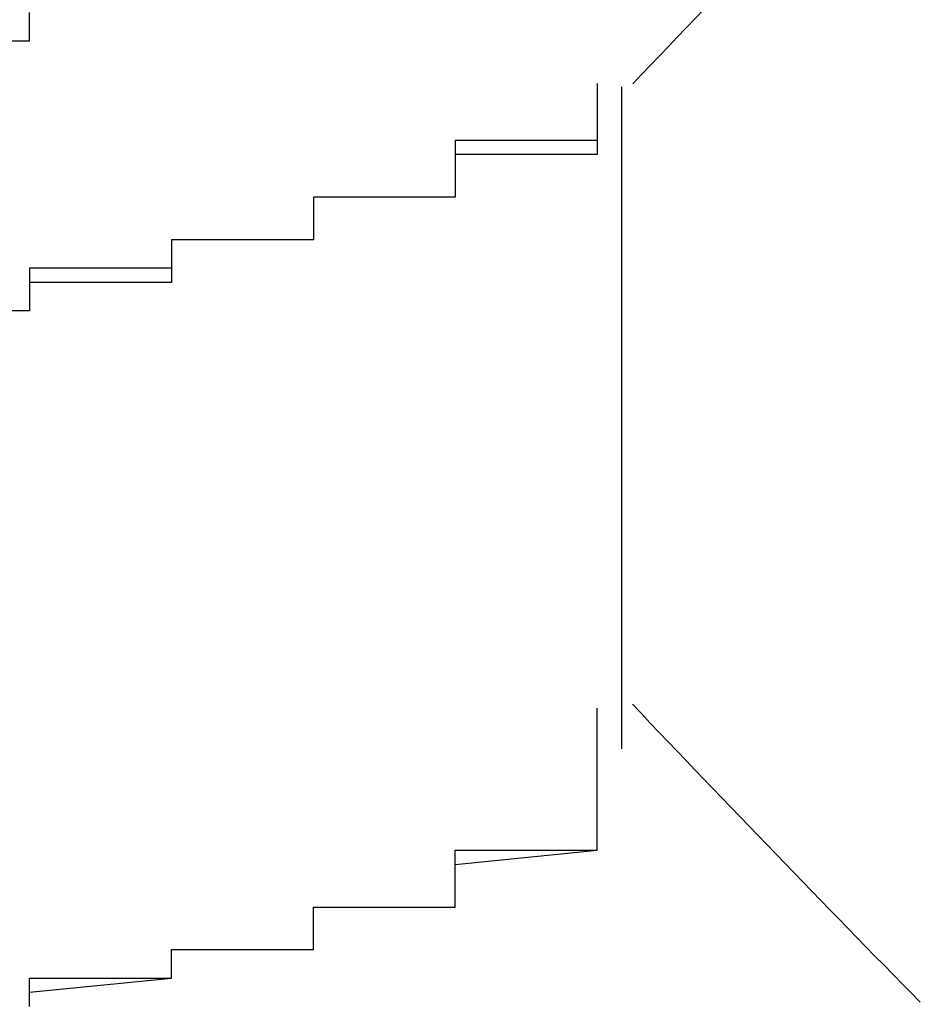
# Model space of a CAD drawing. Extents: x -1086 to 2165, y -1311 to 959.
# Drawn here: x -938 to -937, y 814 to 815 of the extents above; entities that cross this region are included whole.
import ezdxf

# ---------------------------------------------------------------- set-up
doc = ezdxf.new("R2010")
doc.units = 0

msp = doc.modelspace()

# ---------------------------------------------------------------- linework, layer by layer
for p, q in [((-938.0351, 815.137), (-938.0351, 815.157)), ((-938.0351, 815.117), (-938.0351, 815.137)), ((-938.0351, 815.137), (-938.0351, 815.137)), ((-938.0351, 815.137), (-938.0351, 815.137)), ((-938.0351, 815.137), (-938.0351, 815.137)), ((-938.0351, 815.137), (-938.0351, 815.137)), ((-938.2351, 815.117), (-938.0351, 815.117)), ((-938.0351, 815.117), (-938.0351, 815.117)), ((-937.2351, 815.057), (-937.2351, 815.057)), ((-937.2351, 815.057), (-937.2351, 815.057)), ((-937.2351, 815.057), (-937.2351, 815.057)), ((-937.2351, 815.057), (-937.2351, 815.057)), ((-937.2351, 815.057), (-937.2351, 815.057)), ((-937.2351, 815.057), (-937.2351, 815.057)), ((-937.2351, 815.057), (-937.2351, 815.057)), ((-937.2351, 815.057), (-937.2351, 815.057)), ((-937.2351, 815.057), (-937.2351, 815.057)), ((-937.2351, 815.057), (-937.2351, 815.057)), ((-937.2351, 815.057), (-937.2351, 815.057)), ((-937.2351, 815.057), (-937.2351, 815.057)), ((-937.2351, 815.057), (-937.2351, 815.037)), ((-937.2351, 815.057), (-937.2351, 815.057)), ((-937.2351, 815.057), (-937.2351, 815.057)), ((-937.2351, 815.057), (-937.2351, 815.057)), ((-937.2351, 815.057), (-937.2351, 815.037)), ((-937.2006, 814.1199), (-937.2006, 815.0523)), ((-937.2351, 815.037), (-937.2351, 815.037)), ((-937.2351, 815.037), (-937.2351, 815.037)), ((-937.2351, 815.037), (-937.2351, 815.037)), ((-937.2351, 815.037), (-937.2351, 815.037)), ((-937.2351, 815.037), (-937.2351, 815.037)), ((-937.2351, 815.037), (-937.2351, 815.037)), ((-937.2351, 815.037), (-937.2351, 815.037)), ((-937.2351, 815.037), (-937.2351, 815.037)), ((-937.2351, 815.037), (-937.2351, 815.037)), ((-937.2351, 815.037), (-937.2351, 815.037)), ((-937.2351, 815.037), (-937.2351, 815.037)), ((-937.2351, 815.037), (-937.2351, 815.037)), ((-937.2351, 815.037), (-937.2351, 815.037)), ((-937.2351, 815.037), (-937.2351, 815.037)), ((-937.2351, 815.037), (-937.2351, 815.037)), ((-937.2351, 815.037), (-937.2351, 815.037)), ((-937.2351, 815.037), (-937.2351, 815.037)), ((-937.2351, 815.037), (-937.2351, 815.037)), ((-937.2351, 815.037), (-937.2351, 815.037)), ((-937.2351, 815.037), (-937.2351, 815.037)), ((-937.2351, 815.037), (-937.2351, 815.017)), ((-937.2351, 815.037), (-937.2351, 815.037)), ((-937.2351, 815.037), (-937.2351, 815.037)), ((-937.2351, 815.037), (-937.2351, 815.037)), ((-937.2351, 815.037), (-937.2351, 815.037)), ((-937.2351, 815.037), (-937.2351, 815.037)), ((-937.2351, 815.037), (-937.2351, 815.037)), ((-937.2351, 815.037), (-937.2351, 815.037)), ((-937.2351, 815.037), (-937.2351, 815.017)), ((-937.2351, 815.017), (-937.2351, 815.017)), ((-937.2351, 815.017), (-937.2351, 815.017)), ((-937.2351, 815.017), (-937.2351, 815.017)), ((-937.2351, 815.017), (-937.2351, 815.017)), ((-937.2351, 815.017), (-937.2351, 815.017)), ((-937.2351, 815.017), (-937.2351, 815.017)), ((-937.2351, 815.017), (-937.2351, 815.017)), ((-937.2351, 815.017), (-937.2351, 815.017)), ((-937.2351, 815.017), (-937.2351, 815.017)), ((-937.2351, 815.017), (-937.2351, 815.017)), ((-937.2351, 815.017), (-937.2351, 815.017)), ((-937.2351, 815.017), (-937.2351, 815.017)), ((-937.2351, 815.017), (-937.2351, 815.017)), ((-937.2351, 815.017), (-937.2351, 815.017)), ((-937.2351, 815.017), (-937.2351, 815.017)), ((-937.2351, 815.017), (-937.2351, 815.017)), ((-937.2351, 815.017), (-937.2351, 815.017)), ((-937.2351, 815.017), (-937.2351, 815.017)), ((-937.2351, 815.017), (-937.2351, 815.017)), ((-937.2351, 815.017), (-937.2351, 815.017)), ((-937.2351, 815.017), (-937.2351, 814.997)), ((-937.2351, 815.017), (-937.2351, 815.017)), ((-937.2351, 815.017), (-937.2351, 815.017)), ((-937.2351, 815.017), (-937.2351, 815.017)), ((-937.2351, 815.017), (-937.2351, 815.017)), ((-937.2351, 815.017), (-937.2351, 815.017)), ((-937.2351, 815.017), (-937.2351, 815.017)), ((-937.2351, 815.017), (-937.2351, 815.017)), ((-937.2351, 815.017), (-937.2351, 814.997)), ((-937.2351, 814.997), (-937.2351, 814.997)), ((-937.2351, 814.997), (-937.2351, 814.997)), ((-937.2351, 814.997), (-937.2351, 814.997)), ((-937.2351, 814.997), (-937.2351, 814.997)), ((-937.2351, 814.997), (-937.2351, 814.997)), ((-937.2351, 814.997), (-937.2351, 814.997)), ((-937.2351, 814.997), (-937.2351, 814.997)), ((-937.2351, 814.997), (-937.2351, 814.997)), ((-937.2351, 814.997), (-937.2351, 814.997)), ((-937.2351, 814.997), (-937.2351, 814.997)), ((-937.2351, 814.997), (-937.2351, 814.997)), ((-937.2351, 814.997), (-937.2351, 814.997)), ((-937.2351, 814.997), (-937.2351, 814.997)), ((-937.2351, 814.997), (-937.2351, 814.997)), ((-937.2351, 814.997), (-937.2351, 814.997)), ((-937.2351, 814.997), (-937.2351, 814.997)), ((-937.2351, 814.997), (-937.2351, 814.997)), ((-937.2351, 814.997), (-937.2351, 814.997)), ((-937.2351, 814.997), (-937.2351, 814.997)), ((-937.2351, 814.997), (-937.2351, 814.997)), ((-937.2351, 814.997), (-937.2351, 814.977)), ((-937.2351, 814.997), (-937.2351, 814.997)), ((-937.2351, 814.997), (-937.2351, 814.997)), ((-937.2351, 814.997), (-937.2351, 814.997)), ((-937.2351, 814.997), (-937.2351, 814.997)), ((-937.2351, 814.997), (-937.2351, 814.997)), ((-937.2351, 814.997), (-937.2351, 814.997)), ((-937.2351, 814.997), (-937.2351, 814.977)), ((-937.2351, 814.977), (-937.4351, 814.977)), ((-937.4351, 814.977), (-937.4351, 814.977)), ((-937.4351, 814.977), (-937.4351, 814.977)), ((-937.4351, 814.977), (-937.4351, 814.977)), ((-937.4351, 814.977), (-937.4351, 814.977)), ((-937.4351, 814.977), (-937.4351, 814.977)), ((-937.4351, 814.977), (-937.4351, 814.977)), ((-937.4351, 814.977), (-937.4351, 814.977)), ((-937.4351, 814.977), (-937.4351, 814.977)), ((-937.4351, 814.977), (-937.4351, 814.977)), ((-937.4351, 814.977), (-937.4351, 814.977)), ((-937.4351, 814.977), (-937.4351, 814.977)), ((-937.4351, 814.977), (-937.4351, 814.977)), ((-937.4351, 814.977), (-937.4351, 814.977)), ((-937.4351, 814.977), (-937.4351, 814.977)), ((-937.4351, 814.977), (-937.4351, 814.977)), ((-937.4351, 814.977), (-937.4351, 814.977)), ((-937.4351, 814.977), (-937.4351, 814.977)), ((-937.4351, 814.977), (-937.4351, 814.957)), ((-937.2351, 814.977), (-937.2351, 814.977)), ((-937.2351, 814.977), (-937.2351, 814.977)), ((-937.2351, 814.977), (-937.2351, 814.977)), ((-937.2351, 814.977), (-937.2351, 814.977)), ((-937.2351, 814.977), (-937.2351, 814.977)), ((-937.2351, 814.977), (-937.2351, 814.977)), ((-937.2351, 814.977), (-937.2351, 814.977)), ((-937.2351, 814.977), (-937.2351, 814.977)), ((-937.2351, 814.977), (-937.2351, 814.977)), ((-937.2351, 814.977), (-937.2351, 814.957)), ((-937.4351, 814.957), (-937.4351, 814.957)), ((-937.4351, 814.957), (-937.4351, 814.957)), ((-937.4351, 814.957), (-937.4351, 814.957)), ((-937.4351, 814.957), (-937.4351, 814.957)), ((-937.4351, 814.957), (-937.4351, 814.957)), ((-937.4351, 814.957), (-937.4351, 814.957)), ((-937.4351, 814.957), (-937.4351, 814.957)), ((-937.4351, 814.957), (-937.4351, 814.957)), ((-937.4351, 814.957), (-937.4351, 814.957)), ((-937.4351, 814.957), (-937.4351, 814.957)), ((-937.4351, 814.957), (-937.4351, 814.957)), ((-937.4351, 814.957), (-937.4351, 814.957)), ((-937.4351, 814.957), (-937.4351, 814.957)), ((-937.4351, 814.957), (-937.4351, 814.957)), ((-937.4351, 814.957), (-937.4351, 814.957)), ((-937.4351, 814.957), (-937.4351, 814.957)), ((-937.4351, 814.957), (-937.4351, 814.957)), ((-937.4351, 814.957), (-937.4351, 814.957)), ((-937.4351, 814.957), (-937.4351, 814.957)), ((-937.4351, 814.957), (-937.4351, 814.957)), ((-937.4351, 814.957), (-937.4351, 814.937)), ((-937.2351, 814.957), (-937.4351, 814.957)), ((-937.4351, 814.957), (-937.4351, 814.957)), ((-937.4351, 814.957), (-937.4351, 814.957)), ((-937.4351, 814.957), (-937.4351, 814.957)), ((-937.4351, 814.957), (-937.4351, 814.957)), ((-937.4351, 814.957), (-937.4351, 814.957)), ((-937.4351, 814.957), (-937.4351, 814.957)), ((-937.4351, 814.957), (-937.4351, 814.937)), ((-937.4351, 814.937), (-937.4351, 814.937)), ((-937.4351, 814.937), (-937.4351, 814.937)), ((-937.4351, 814.937), (-937.4351, 814.937)), ((-937.4351, 814.937), (-937.4351, 814.937)), ((-937.4351, 814.937), (-937.4351, 814.937)), ((-937.4351, 814.937), (-937.4351, 814.937)), ((-937.4351, 814.937), (-937.4351, 814.937)), ((-937.4351, 814.937), (-937.4351, 814.937)), ((-937.4351, 814.937), (-937.4351, 814.937)), ((-937.4351, 814.937), (-937.4351, 814.937)), ((-937.4351, 814.937), (-937.4351, 814.937)), ((-937.4351, 814.937), (-937.4351, 814.937)), ((-937.4351, 814.937), (-937.4351, 814.937)), ((-937.4351, 814.937), (-937.4351, 814.937)), ((-937.4351, 814.937), (-937.4351, 814.937)), ((-937.4351, 814.937), (-937.4351, 814.937)), ((-937.4351, 814.937), (-937.4351, 814.937)), ((-937.4351, 814.937), (-937.4351, 814.937)), ((-937.4351, 814.937), (-937.4351, 814.937)), ((-937.4351, 814.937), (-937.4351, 814.937)), ((-937.4351, 814.937), (-937.4351, 814.917)), ((-937.4351, 814.937), (-937.4351, 814.937)), ((-937.4351, 814.937), (-937.4351, 814.937)), ((-937.4351, 814.937), (-937.4351, 814.937)), ((-937.4351, 814.937), (-937.4351, 814.937)), ((-937.4351, 814.937), (-937.4351, 814.937)), ((-937.4351, 814.937), (-937.4351, 814.937)), ((-937.4351, 814.937), (-937.4351, 814.917)), ((-937.4351, 814.917), (-937.4351, 814.917)), ((-937.4351, 814.917), (-937.4351, 814.917)), ((-937.4351, 814.917), (-937.4351, 814.917)), ((-937.4351, 814.917), (-937.4351, 814.917)), ((-937.4351, 814.917), (-937.4351, 814.917)), ((-937.4351, 814.917), (-937.4351, 814.917)), ((-937.4351, 814.917), (-937.4351, 814.917)), ((-937.4351, 814.917), (-937.4351, 814.917)), ((-937.4351, 814.917), (-937.4351, 814.917)), ((-937.4351, 814.917), (-937.4351, 814.917)), ((-937.4351, 814.917), (-937.4351, 814.917)), ((-937.4351, 814.917), (-937.4351, 814.917)), ((-937.4351, 814.917), (-937.4351, 814.917)), ((-937.4351, 814.917), (-937.4351, 814.917)), ((-937.4351, 814.917), (-937.4351, 814.917)), ((-937.4351, 814.917), (-937.4351, 814.917)), ((-937.4351, 814.917), (-937.4351, 814.917)), ((-937.4351, 814.917), (-937.4351, 814.917)), ((-937.4351, 814.917), (-937.4351, 814.917)), ((-937.4351, 814.917), (-937.4351, 814.917)), ((-937.4351, 814.917), (-937.4351, 814.897)), ((-937.4351, 814.917), (-937.4351, 814.917)), ((-937.4351, 814.917), (-937.4351, 814.917)), ((-937.4351, 814.917), (-937.4351, 814.917)), ((-937.4351, 814.917), (-937.4351, 814.917)), ((-937.4351, 814.917), (-937.4351, 814.917)), ((-937.4351, 814.917), (-937.4351, 814.917)), ((-937.4351, 814.917), (-937.4351, 814.917)), ((-937.4351, 814.917), (-937.4351, 814.897)), ((-937.4351, 814.897), (-937.6351, 814.897)), ((-937.6351, 814.897), (-937.6351, 814.897)), ((-937.6351, 814.897), (-937.6351, 814.897)), ((-937.6351, 814.897), (-937.6351, 814.897)), ((-937.6351, 814.897), (-937.6351, 814.897)), ((-937.6351, 814.897), (-937.6351, 814.897)), ((-937.6351, 814.897), (-937.6351, 814.897)), ((-937.6351, 814.897), (-937.6351, 814.897)), ((-937.6351, 814.897), (-937.6351, 814.897)), ((-937.6351, 814.897), (-937.6351, 814.897)), ((-937.6351, 814.897), (-937.6351, 814.897)), ((-937.6351, 814.897), (-937.6351, 814.897)), ((-937.6351, 814.897), (-937.6351, 814.897)), ((-937.6351, 814.897), (-937.6351, 814.897)), ((-937.6351, 814.897), (-937.6351, 814.897)), ((-937.6351, 814.897), (-937.6351, 814.897)), ((-937.6351, 814.897), (-937.6351, 814.877)), ((-937.4351, 814.897), (-937.6351, 814.897)), ((-937.6351, 814.897), (-937.6351, 814.897)), ((-937.6351, 814.897), (-937.6351, 814.877)), ((-937.4351, 814.897), (-937.4351, 814.897)), ((-937.4351, 814.897), (-937.4351, 814.897)), ((-937.4351, 814.897), (-937.4351, 814.897)), ((-937.4351, 814.897), (-937.4351, 814.897)), ((-937.4351, 814.897), (-937.4351, 814.897)), ((-937.4351, 814.897), (-937.4351, 814.897)), ((-937.4351, 814.897), (-937.4351, 814.897)), ((-937.4351, 814.897), (-937.4351, 814.897)), ((-937.4351, 814.897), (-937.4351, 814.897)), ((-937.6351, 814.877), (-937.6351, 814.877)), ((-937.6351, 814.877), (-937.6351, 814.877)), ((-937.6351, 814.877), (-937.6351, 814.877)), ((-937.6351, 814.877), (-937.6351, 814.877)), ((-937.6351, 814.877), (-937.6351, 814.877)), ((-937.6351, 814.877), (-937.6351, 814.877)), ((-937.6351, 814.877), (-937.6351, 814.877)), ((-937.6351, 814.877), (-937.6351, 814.877)), ((-937.6351, 814.877), (-937.6351, 814.877)), ((-937.6351, 814.877), (-937.6351, 814.877)), ((-937.6351, 814.877), (-937.6351, 814.877)), ((-937.6351, 814.877), (-937.6351, 814.877)), ((-937.6351, 814.877), (-937.6351, 814.877)), ((-937.6351, 814.877), (-937.6351, 814.877)), ((-937.6351, 814.877), (-937.6351, 814.877)), ((-937.6351, 814.877), (-937.6351, 814.877)), ((-937.6351, 814.877), (-937.6351, 814.877)), ((-937.6351, 814.877), (-937.6351, 814.877)), ((-937.6351, 814.877), (-937.6351, 814.877)), ((-937.6351, 814.877), (-937.6351, 814.877)), ((-937.6351, 814.877), (-937.6351, 814.877)), ((-937.6351, 814.877), (-937.6351, 814.857)), ((-937.6351, 814.877), (-937.6351, 814.877)), ((-937.6351, 814.877), (-937.6351, 814.877)), ((-937.6351, 814.877), (-937.6351, 814.877)), ((-937.6351, 814.877), (-937.6351, 814.877)), ((-937.6351, 814.877), (-937.6351, 814.877)), ((-937.6351, 814.877), (-937.6351, 814.877)), ((-937.6351, 814.877), (-937.6351, 814.857)), ((-937.6351, 814.857), (-937.6351, 814.857)), ((-937.6351, 814.857), (-937.6351, 814.857)), ((-937.6351, 814.857), (-937.6351, 814.857)), ((-937.6351, 814.857), (-937.6351, 814.857)), ((-937.6351, 814.857), (-937.6351, 814.857)), ((-937.6351, 814.857), (-937.6351, 814.857)), ((-937.6351, 814.857), (-937.6351, 814.857)), ((-937.6351, 814.857), (-937.6351, 814.857)), ((-937.6351, 814.857), (-937.6351, 814.857)), ((-937.6351, 814.857), (-937.6351, 814.857)), ((-937.6351, 814.857), (-937.6351, 814.857)), ((-937.6351, 814.857), (-937.6351, 814.857)), ((-937.6351, 814.857), (-937.6351, 814.857)), ((-937.6351, 814.857), (-937.6351, 814.857)), ((-937.6351, 814.857), (-937.6351, 814.857)), ((-937.6351, 814.857), (-937.6351, 814.857)), ((-937.6351, 814.857), (-937.6351, 814.857)), ((-937.6351, 814.857), (-937.6351, 814.857)), ((-937.6351, 814.857), (-937.6351, 814.857)), ((-937.6351, 814.857), (-937.6351, 814.857)), ((-937.6351, 814.857), (-937.6351, 814.837)), ((-937.6351, 814.857), (-937.6351, 814.857)), ((-937.6351, 814.857), (-937.6351, 814.857)), ((-937.6351, 814.857), (-937.6351, 814.857)), ((-937.6351, 814.857), (-937.6351, 814.857)), ((-937.6351, 814.857), (-937.6351, 814.857)), ((-937.6351, 814.857), (-937.6351, 814.857)), ((-937.6351, 814.857), (-937.6351, 814.857)), ((-937.6351, 814.857), (-937.6351, 814.837)), ((-937.6351, 814.837), (-937.8351, 814.837)), ((-937.8351, 814.837), (-937.8351, 814.837)), ((-937.8351, 814.837), (-937.8351, 814.837)), ((-937.8351, 814.837), (-937.8351, 814.837)), ((-937.8351, 814.837), (-937.8351, 814.837)), ((-937.8351, 814.837), (-937.8351, 814.837)), ((-937.8351, 814.837), (-937.8351, 814.837)), ((-937.8351, 814.837), (-937.8351, 814.837)), ((-937.8351, 814.837), (-937.8351, 814.837)), ((-937.8351, 814.837), (-937.8351, 814.837)), ((-937.8351, 814.837), (-937.8351, 814.837)), ((-937.8351, 814.837), (-937.8351, 814.837)), ((-937.8351, 814.837), (-937.8351, 814.837)), ((-937.8351, 814.837), (-937.8351, 814.837)), ((-937.8351, 814.837), (-937.8351, 814.837)), ((-937.8351, 814.837), (-937.8351, 814.837)), ((-937.8351, 814.837), (-937.8351, 814.817)), ((-937.6351, 814.837), (-937.8351, 814.837)), ((-937.8351, 814.837), (-937.8351, 814.837)), ((-937.8351, 814.837), (-937.8351, 814.837)), ((-937.8351, 814.837), (-937.8351, 814.817)), ((-937.6351, 814.837), (-937.6351, 814.837)), ((-937.6351, 814.837), (-937.6351, 814.837)), ((-937.6351, 814.837), (-937.6351, 814.837)), ((-937.6351, 814.837), (-937.6351, 814.837)), ((-937.6351, 814.837), (-937.6351, 814.837)), ((-937.6351, 814.837), (-937.6351, 814.837)), ((-937.6351, 814.837), (-937.6351, 814.837)), ((-937.6351, 814.837), (-937.6351, 814.837)), ((-937.8351, 814.817), (-937.8351, 814.817)), ((-937.8351, 814.817), (-937.8351, 814.817)), ((-937.8351, 814.817), (-937.8351, 814.817)), ((-937.8351, 814.817), (-937.8351, 814.817)), ((-937.8351, 814.817), (-937.8351, 814.817)), ((-937.8351, 814.817), (-937.8351, 814.817)), ((-937.8351, 814.817), (-937.8351, 814.817)), ((-937.8351, 814.817), (-937.8351, 814.817)), ((-937.8351, 814.817), (-937.8351, 814.817)), ((-937.8351, 814.817), (-937.8351, 814.817)), ((-937.8351, 814.817), (-937.8351, 814.817)), ((-937.8351, 814.817), (-937.8351, 814.817)), ((-937.8351, 814.817), (-937.8351, 814.817)), ((-937.8351, 814.817), (-937.8351, 814.817)), ((-937.8351, 814.817), (-937.8351, 814.817)), ((-937.8351, 814.817), (-937.8351, 814.817)), ((-937.8351, 814.817), (-937.8351, 814.817)), ((-937.8351, 814.817), (-937.8351, 814.817)), ((-937.8351, 814.817), (-937.8351, 814.817)), ((-937.8351, 814.817), (-937.8351, 814.817)), ((-937.8351, 814.817), (-937.8351, 814.797)), ((-937.8351, 814.817), (-937.8351, 814.817)), ((-937.8351, 814.817), (-937.8351, 814.817)), ((-937.8351, 814.817), (-937.8351, 814.817)), ((-937.8351, 814.817), (-937.8351, 814.817)), ((-937.8351, 814.817), (-937.8351, 814.817)), ((-937.8351, 814.817), (-937.8351, 814.817)), ((-937.8351, 814.817), (-937.8351, 814.797)), ((-937.8351, 814.797), (-938.0351, 814.797)), ((-938.0351, 814.797), (-938.0351, 814.797)), ((-938.0351, 814.797), (-938.0351, 814.797)), ((-938.0351, 814.797), (-938.0351, 814.777)), ((-937.8351, 814.797), (-937.8351, 814.797)), ((-937.8351, 814.797), (-937.8351, 814.797)), ((-937.8351, 814.797), (-937.8351, 814.797)), ((-937.8351, 814.797), (-937.8351, 814.797)), ((-937.8351, 814.797), (-937.8351, 814.797)), ((-937.8351, 814.797), (-937.8351, 814.797)), ((-937.8351, 814.797), (-937.8351, 814.797)), ((-937.8351, 814.797), (-937.8351, 814.797)), ((-937.8351, 814.797), (-937.8351, 814.797)), ((-937.8351, 814.797), (-937.8351, 814.797)), ((-937.8351, 814.797), (-937.8351, 814.797)), ((-937.8351, 814.797), (-937.8351, 814.797)), ((-937.8351, 814.797), (-937.8351, 814.797)), ((-937.8351, 814.797), (-937.8351, 814.797)), ((-937.8351, 814.797), (-937.8351, 814.797)), ((-937.8351, 814.797), (-937.8351, 814.797)), ((-937.8351, 814.797), (-937.8351, 814.797)), ((-937.8351, 814.797), (-937.8351, 814.797)), ((-937.8351, 814.797), (-937.8351, 814.797)), ((-937.8351, 814.797), (-937.8351, 814.797)), ((-937.8351, 814.797), (-937.8351, 814.797)), ((-937.8351, 814.797), (-937.8351, 814.797)), ((-937.8351, 814.797), (-937.8351, 814.797)), ((-937.8351, 814.797), (-937.8351, 814.797)), ((-937.8351, 814.797), (-937.8351, 814.777)), ((-938.0351, 814.777), (-938.0351, 814.777)), ((-938.0351, 814.777), (-938.0351, 814.777)), ((-938.0351, 814.777), (-938.0351, 814.777)), ((-938.0351, 814.777), (-938.0351, 814.777)), ((-938.0351, 814.777), (-938.0351, 814.777)), ((-938.0351, 814.777), (-938.0351, 814.777)), ((-938.0351, 814.777), (-938.0351, 814.777)), ((-938.0351, 814.777), (-938.0351, 814.777)), ((-938.0351, 814.777), (-938.0351, 814.777)), ((-938.0351, 814.777), (-938.0351, 814.777)), ((-938.0351, 814.777), (-938.0351, 814.777)), ((-938.0351, 814.777), (-938.0351, 814.777)), ((-938.0351, 814.777), (-938.0351, 814.777)), ((-938.0351, 814.777), (-938.0351, 814.777)), ((-938.0351, 814.777), (-938.0351, 814.777)), ((-938.0351, 814.777), (-938.0351, 814.777)), ((-938.0351, 814.777), (-938.0351, 814.777)), ((-938.0351, 814.777), (-938.0351, 814.777)), ((-938.0351, 814.777), (-938.0351, 814.777)), ((-938.0351, 814.777), (-938.0351, 814.777)), ((-938.0351, 814.777), (-938.0351, 814.757)), ((-937.8351, 814.777), (-938.0351, 814.777)), ((-938.0351, 814.777), (-938.0351, 814.777)), ((-938.0351, 814.777), (-938.0351, 814.777)), ((-938.0351, 814.777), (-938.0351, 814.777)), ((-938.0351, 814.777), (-938.0351, 814.777)), ((-938.0351, 814.777), (-938.0351, 814.777)), ((-938.0351, 814.777), (-938.0351, 814.777)), ((-938.0351, 814.777), (-938.0351, 814.757)), ((-938.0351, 814.757), (-938.0351, 814.757)), ((-938.0351, 814.757), (-938.0351, 814.757)), ((-938.0351, 814.757), (-938.0351, 814.757)), ((-938.0351, 814.757), (-938.0351, 814.757)), ((-938.0351, 814.757), (-938.0351, 814.757)), ((-938.0351, 814.757), (-938.0351, 814.757)), ((-938.0351, 814.757), (-938.0351, 814.757)), ((-938.0351, 814.757), (-938.0351, 814.757)), ((-938.0351, 814.757), (-938.0351, 814.757)), ((-938.0351, 814.757), (-938.0351, 814.757)), ((-938.0351, 814.757), (-938.0351, 814.757)), ((-938.0351, 814.757), (-938.0351, 814.757)), ((-938.0351, 814.757), (-938.0351, 814.757)), ((-938.0351, 814.757), (-938.0351, 814.757)), ((-938.0351, 814.757), (-938.0351, 814.757)), ((-938.0351, 814.757), (-938.0351, 814.757)), ((-938.0351, 814.757), (-938.0351, 814.757)), ((-938.0351, 814.757), (-938.0351, 814.757)), ((-938.0351, 814.757), (-938.0351, 814.757)), ((-938.0351, 814.757), (-938.0351, 814.757)), ((-938.0351, 814.757), (-938.0351, 814.737)), ((-938.0351, 814.757), (-938.0351, 814.757)), ((-938.0351, 814.757), (-938.0351, 814.757)), ((-938.0351, 814.757), (-938.0351, 814.757)), ((-938.0351, 814.757), (-938.0351, 814.757)), ((-938.0351, 814.757), (-938.0351, 814.757)), ((-938.0351, 814.757), (-938.0351, 814.757)), ((-938.0351, 814.757), (-938.0351, 814.737)), ((-938.0351, 814.737), (-938.2351, 814.737)), ((-938.0351, 814.737), (-938.2351, 814.737)), ((-938.0351, 814.737), (-938.0351, 814.737)), ((-938.0351, 814.737), (-938.0351, 814.737)), ((-938.0351, 814.737), (-938.0351, 814.737)), ((-938.0351, 814.737), (-938.0351, 814.737)), ((-938.0351, 814.737), (-938.0351, 814.737)), ((-938.0351, 814.737), (-938.0351, 814.737)), ((-937.2351, 814.157), (-937.2351, 814.177)), ((-937.2351, 814.177), (-937.2351, 814.177)), ((-937.2351, 814.177), (-937.2351, 814.177)), ((-937.2351, 814.177), (-937.2351, 814.177)), ((-937.2351, 814.177), (-937.2351, 814.177)), ((-937.2351, 814.177), (-937.2351, 814.177)), ((-937.2351, 814.137), (-937.2351, 814.157)), ((-937.2351, 814.157), (-937.2351, 814.157)), ((-937.2351, 814.157), (-937.2351, 814.157)), ((-937.2351, 814.157), (-937.2351, 814.157)), ((-937.2351, 814.157), (-937.2351, 814.157)), ((-937.2351, 814.157), (-937.2351, 814.157)), ((-937.2351, 814.157), (-937.2351, 814.157)), ((-937.2351, 814.157), (-937.2351, 814.157)), ((-937.2351, 814.117), (-937.2351, 814.137)), ((-937.2351, 814.137), (-937.2351, 814.137)), ((-937.2351, 814.137), (-937.2351, 814.137)), ((-937.2351, 814.137), (-937.2351, 814.137)), ((-937.2351, 814.137), (-937.2351, 814.137)), ((-937.2351, 814.137), (-937.2351, 814.137)), ((-937.2351, 814.137), (-937.2351, 814.137)), ((-937.2351, 814.097), (-937.2351, 814.117)), ((-937.2351, 814.117), (-937.2351, 814.117)), ((-937.2351, 814.117), (-937.2351, 814.117)), ((-937.2351, 814.117), (-937.2351, 814.117)), ((-937.2351, 814.117), (-937.2351, 814.117)), ((-937.2351, 814.117), (-937.2351, 814.117)), ((-937.2351, 814.117), (-937.2351, 814.117)), ((-937.2351, 814.117), (-937.2351, 814.117)), ((-937.2351, 814.117), (-937.2351, 814.117)), ((-937.2351, 814.117), (-937.2351, 814.117)), ((-937.2351, 814.117), (-937.2351, 814.117)), ((-937.2351, 814.117), (-937.2351, 814.117)), ((-937.2351, 814.117), (-937.2351, 814.117)), ((-937.2351, 814.097), (-937.2351, 814.117)), ((-937.2351, 814.117), (-937.2351, 814.117)), ((-937.2351, 814.117), (-937.2351, 814.117)), ((-937.2351, 814.117), (-937.2351, 814.117)), ((-937.2351, 814.117), (-937.2351, 814.117)), ((-937.2351, 814.117), (-937.2351, 814.117)), ((-937.2351, 814.117), (-937.2351, 814.117)), ((-937.2351, 814.117), (-937.2351, 814.117)), ((-937.2351, 814.077), (-937.2351, 814.097)), ((-937.2351, 814.097), (-937.2351, 814.097)), ((-937.2351, 814.097), (-937.2351, 814.097)), ((-937.2351, 814.097), (-937.2351, 814.097)), ((-937.2351, 814.097), (-937.2351, 814.097)), ((-937.2351, 814.097), (-937.2351, 814.097)), ((-937.2351, 814.097), (-937.2351, 814.097)), ((-937.2351, 814.097), (-937.2351, 814.097)), ((-937.2351, 814.097), (-937.2351, 814.097)), ((-937.2351, 814.097), (-937.2351, 814.097)), ((-937.2351, 814.097), (-937.2351, 814.097)), ((-937.2351, 814.097), (-937.2351, 814.097)), ((-937.2351, 814.097), (-937.2351, 814.097)), ((-937.2351, 814.097), (-937.2351, 814.097)), ((-937.2351, 814.097), (-937.2351, 814.097)), ((-937.2351, 814.097), (-937.2351, 814.097)), ((-937.2351, 814.097), (-937.2351, 814.097)), ((-937.2351, 814.097), (-937.2351, 814.097)), ((-937.2351, 814.077), (-937.2351, 814.097)), ((-937.2351, 814.097), (-937.2351, 814.097)), ((-937.2351, 814.097), (-937.2351, 814.097)), ((-937.2351, 814.097), (-937.2351, 814.097)), ((-937.2351, 814.097), (-937.2351, 814.097)), ((-937.2351, 814.097), (-937.2351, 814.097)), ((-937.2351, 814.097), (-937.2351, 814.097)), ((-937.2351, 814.097), (-937.2351, 814.097)), ((-937.2351, 814.057), (-937.2351, 814.077)), ((-937.2351, 814.077), (-937.2351, 814.077)), ((-937.2351, 814.077), (-937.2351, 814.077)), ((-937.2351, 814.077), (-937.2351, 814.077)), ((-937.2351, 814.077), (-937.2351, 814.077)), ((-937.2351, 814.077), (-937.2351, 814.077)), ((-937.2351, 814.077), (-937.2351, 814.077)), ((-937.2351, 814.077), (-937.2351, 814.077)), ((-937.2351, 814.077), (-937.2351, 814.077)), ((-937.2351, 814.077), (-937.2351, 814.077)), ((-937.2351, 814.077), (-937.2351, 814.077)), ((-937.2351, 814.077), (-937.2351, 814.077)), ((-937.2351, 814.077), (-937.2351, 814.077)), ((-937.2351, 814.077), (-937.2351, 814.077)), ((-937.2351, 814.077), (-937.2351, 814.077)), ((-937.2351, 814.077), (-937.2351, 814.077)), ((-937.2351, 814.077), (-937.2351, 814.077)), ((-937.2351, 814.077), (-937.2351, 814.077)), ((-937.2351, 814.057), (-937.2351, 814.077)), ((-937.2351, 814.077), (-937.2351, 814.077)), ((-937.2351, 814.077), (-937.2351, 814.077)), ((-937.2351, 814.077), (-937.2351, 814.077)), ((-937.2351, 814.077), (-937.2351, 814.077)), ((-937.2351, 814.077), (-937.2351, 814.077)), ((-937.2351, 814.077), (-937.2351, 814.077)), ((-937.2351, 814.037), (-937.2351, 814.057)), ((-937.2351, 814.057), (-937.2351, 814.057)), ((-937.2351, 814.057), (-937.2351, 814.057)), ((-937.2351, 814.057), (-937.2351, 814.057)), ((-937.2351, 814.057), (-937.2351, 814.057)), ((-937.2351, 814.057), (-937.2351, 814.057)), ((-937.2351, 814.057), (-937.2351, 814.057)), ((-937.2351, 814.057), (-937.2351, 814.057)), ((-937.2351, 814.057), (-937.2351, 814.057)), ((-937.2351, 814.057), (-937.2351, 814.057)), ((-937.2351, 814.057), (-937.2351, 814.057)), ((-937.2351, 814.057), (-937.2351, 814.057)), ((-937.2351, 814.057), (-937.2351, 814.057)), ((-937.2351, 814.057), (-937.2351, 814.057)), ((-937.2351, 814.057), (-937.2351, 814.057)), ((-937.2351, 814.057), (-937.2351, 814.057)), ((-937.2351, 814.057), (-937.2351, 814.057)), ((-937.2351, 814.057), (-937.2351, 814.057)), ((-937.2351, 814.057), (-937.2351, 814.057)), ((-937.2351, 814.037), (-937.2351, 814.057)), ((-937.2351, 814.057), (-937.2351, 814.057)), ((-937.2351, 814.057), (-937.2351, 814.057)), ((-937.2351, 814.057), (-937.2351, 814.057)), ((-937.2351, 814.057), (-937.2351, 814.057)), ((-937.2351, 814.057), (-937.2351, 814.057)), ((-937.2351, 814.057), (-937.2351, 814.057)), ((-937.2351, 814.057), (-937.2351, 814.057)), ((-937.2351, 814.017), (-937.2351, 814.037)), ((-937.2351, 814.037), (-937.2351, 814.037)), ((-937.2351, 814.037), (-937.2351, 814.037)), ((-937.2351, 814.037), (-937.2351, 814.037)), ((-937.2351, 814.037), (-937.2351, 814.037)), ((-937.2351, 814.037), (-937.2351, 814.037)), ((-937.2351, 814.037), (-937.2351, 814.037)), ((-937.2351, 814.037), (-937.2351, 814.037)), ((-937.2351, 814.037), (-937.2351, 814.037)), ((-937.2351, 814.037), (-937.2351, 814.037)), ((-937.2351, 814.037), (-937.2351, 814.037)), ((-937.2351, 814.037), (-937.2351, 814.037)), ((-937.2351, 814.037), (-937.2351, 814.037)), ((-937.2351, 814.037), (-937.2351, 814.037)), ((-937.2351, 814.037), (-937.2351, 814.037)), ((-937.2351, 814.037), (-937.2351, 814.037)), ((-937.2351, 814.037), (-937.2351, 814.037)), ((-937.2351, 814.037), (-937.2351, 814.037)), ((-937.2351, 814.017), (-937.2351, 814.037)), ((-937.2351, 814.037), (-937.2351, 814.037)), ((-937.2351, 814.037), (-937.2351, 814.037)), ((-937.2351, 814.037), (-937.2351, 814.037)), ((-937.2351, 814.037), (-937.2351, 814.037)), ((-937.2351, 814.037), (-937.2351, 814.037)), ((-937.2351, 814.037), (-937.2351, 814.037)), ((-937.2351, 814.037), (-937.2351, 814.037)), ((-937.2351, 813.997), (-937.2351, 814.017)), ((-937.2351, 814.017), (-937.2351, 814.017)), ((-937.2351, 814.017), (-937.2351, 814.017)), ((-937.2351, 814.017), (-937.2351, 814.017)), ((-937.2351, 814.017), (-937.2351, 814.017)), ((-937.2351, 814.017), (-937.2351, 814.017)), ((-937.2351, 814.017), (-937.2351, 814.017)), ((-937.2351, 814.017), (-937.2351, 814.017)), ((-937.2351, 814.017), (-937.2351, 814.017)), ((-937.2351, 814.017), (-937.2351, 814.017)), ((-937.2351, 814.017), (-937.2351, 814.017)), ((-937.2351, 814.017), (-937.2351, 814.017)), ((-937.2351, 814.017), (-937.2351, 814.017)), ((-937.2351, 814.017), (-937.2351, 814.017)), ((-937.2351, 814.017), (-937.2351, 814.017)), ((-937.2351, 814.017), (-937.2351, 814.017)), ((-937.2351, 814.017), (-937.2351, 814.017)), ((-937.2351, 814.017), (-937.2351, 814.017)), ((-937.2351, 814.017), (-937.2351, 814.017)), ((-937.2351, 813.997), (-937.2351, 814.017)), ((-937.2351, 814.017), (-937.2351, 814.017)), ((-937.2351, 814.017), (-937.2351, 814.017)), ((-937.2351, 814.017), (-937.2351, 814.017)), ((-937.2351, 814.017), (-937.2351, 814.017)), ((-937.2351, 814.017), (-937.2351, 814.017)), ((-937.2351, 814.017), (-937.2351, 814.017)), ((-937.2351, 813.977), (-937.2351, 813.997)), ((-937.2351, 813.997), (-937.2351, 813.997)), ((-937.2351, 813.997), (-937.2351, 813.997)), ((-937.2351, 813.997), (-937.2351, 813.997)), ((-937.2351, 813.997), (-937.2351, 813.997)), ((-937.2351, 813.997), (-937.2351, 813.997)), ((-937.2351, 813.997), (-937.2351, 813.997)), ((-937.2351, 813.997), (-937.2351, 813.997)), ((-937.2351, 813.997), (-937.2351, 813.997)), ((-937.2351, 813.997), (-937.2351, 813.997)), ((-937.2351, 813.997), (-937.2351, 813.997)), ((-937.2351, 813.997), (-937.2351, 813.997)), ((-937.2351, 813.997), (-937.2351, 813.997)), ((-937.2351, 813.997), (-937.2351, 813.997)), ((-937.2351, 813.997), (-937.2351, 813.997)), ((-937.2351, 813.997), (-937.2351, 813.997)), ((-937.2351, 813.997), (-937.2351, 813.997)), ((-937.2351, 813.997), (-937.2351, 813.997)), ((-937.2351, 813.977), (-937.2351, 813.997)), ((-937.2351, 813.997), (-937.2351, 813.997)), ((-937.2351, 813.997), (-937.2351, 813.997)), ((-937.2351, 813.997), (-937.2351, 813.997)), ((-937.2351, 813.997), (-937.2351, 813.997)), ((-937.2351, 813.997), (-937.2351, 813.997)), ((-937.2351, 813.997), (-937.2351, 813.997)), ((-937.2351, 813.997), (-937.2351, 813.997)), ((-937.4351, 813.957), (-937.4351, 813.977)), ((-937.4351, 813.977), (-937.4351, 813.977)), ((-937.4351, 813.977), (-937.4351, 813.977)), ((-937.4351, 813.977), (-937.4351, 813.977)), ((-937.4351, 813.977), (-937.4351, 813.977)), ((-937.4351, 813.977), (-937.4351, 813.977)), ((-937.4351, 813.977), (-937.4351, 813.977)), ((-937.4351, 813.977), (-937.4351, 813.977)), ((-937.4351, 813.977), (-937.4351, 813.977)), ((-937.4351, 813.977), (-937.4351, 813.977)), ((-937.4351, 813.977), (-937.4351, 813.977)), ((-937.4351, 813.977), (-937.4351, 813.977)), ((-937.4351, 813.977), (-937.4351, 813.977)), ((-937.4351, 813.977), (-937.4351, 813.977)), ((-937.4351, 813.977), (-937.4351, 813.977)), ((-937.4351, 813.977), (-937.2351, 813.977)), ((-937.4351, 813.957), (-937.2351, 813.977)), ((-937.2351, 813.977), (-937.2351, 813.977)), ((-937.2351, 813.977), (-937.2351, 813.977)), ((-937.2351, 813.977), (-937.2351, 813.977)), ((-937.2351, 813.977), (-937.2351, 813.977)), ((-937.2351, 813.977), (-937.2351, 813.977)), ((-937.2351, 813.977), (-937.2351, 813.977)), ((-937.2351, 813.977), (-937.2351, 813.977)), ((-937.2351, 813.977), (-937.2351, 813.977)), ((-937.2351, 813.977), (-937.2351, 813.977)), ((-937.4351, 813.937), (-937.4351, 813.957)), ((-937.4351, 813.957), (-937.4351, 813.957)), ((-937.4351, 813.957), (-937.4351, 813.957)), ((-937.4351, 813.957), (-937.4351, 813.957)), ((-937.4351, 813.957), (-937.4351, 813.957)), ((-937.4351, 813.957), (-937.4351, 813.957)), ((-937.4351, 813.957), (-937.4351, 813.957)), ((-937.4351, 813.957), (-937.4351, 813.957)), ((-937.4351, 813.957), (-937.4351, 813.957)), ((-937.4351, 813.957), (-937.4351, 813.957)), ((-937.4351, 813.957), (-937.4351, 813.957)), ((-937.4351, 813.957), (-937.4351, 813.957)), ((-937.4351, 813.957), (-937.4351, 813.957)), ((-937.4351, 813.957), (-937.4351, 813.957)), ((-937.4351, 813.957), (-937.4351, 813.957)), ((-937.4351, 813.957), (-937.4351, 813.957)), ((-937.4351, 813.957), (-937.4351, 813.957)), ((-937.4351, 813.957), (-937.4351, 813.957)), ((-937.4351, 813.957), (-937.4351, 813.957)), ((-937.4351, 813.937), (-937.4351, 813.957)), ((-937.4351, 813.957), (-937.4351, 813.957)), ((-937.4351, 813.957), (-937.4351, 813.957)), ((-937.4351, 813.957), (-937.4351, 813.957)), ((-937.4351, 813.957), (-937.4351, 813.957)), ((-937.4351, 813.957), (-937.4351, 813.957)), ((-937.4351, 813.957), (-937.4351, 813.957)), ((-937.4351, 813.917), (-937.4351, 813.937)), ((-937.4351, 813.937), (-937.4351, 813.937)), ((-937.4351, 813.937), (-937.4351, 813.937)), ((-937.4351, 813.937), (-937.4351, 813.937)), ((-937.4351, 813.937), (-937.4351, 813.937)), ((-937.4351, 813.937), (-937.4351, 813.937)), ((-937.4351, 813.937), (-937.4351, 813.937)), ((-937.4351, 813.937), (-937.4351, 813.937)), ((-937.4351, 813.937), (-937.4351, 813.937)), ((-937.4351, 813.937), (-937.4351, 813.937)), ((-937.4351, 813.937), (-937.4351, 813.937)), ((-937.4351, 813.937), (-937.4351, 813.937)), ((-937.4351, 813.937), (-937.4351, 813.937)), ((-937.4351, 813.937), (-937.4351, 813.937)), ((-937.4351, 813.937), (-937.4351, 813.937)), ((-937.4351, 813.937), (-937.4351, 813.937)), ((-937.4351, 813.937), (-937.4351, 813.937)), ((-937.4351, 813.937), (-937.4351, 813.937)), ((-937.4351, 813.917), (-937.4351, 813.937)), ((-937.4351, 813.937), (-937.4351, 813.937)), ((-937.4351, 813.937), (-937.4351, 813.937)), ((-937.4351, 813.937), (-937.4351, 813.937)), ((-937.4351, 813.937), (-937.4351, 813.937)), ((-937.4351, 813.937), (-937.4351, 813.937)), ((-937.4351, 813.937), (-937.4351, 813.937)), ((-937.4351, 813.937), (-937.4351, 813.937)), ((-937.4351, 813.897), (-937.4351, 813.917)), ((-937.4351, 813.917), (-937.4351, 813.917)), ((-937.4351, 813.917), (-937.4351, 813.917)), ((-937.4351, 813.917), (-937.4351, 813.917)), ((-937.4351, 813.917), (-937.4351, 813.917)), ((-937.4351, 813.917), (-937.4351, 813.917)), ((-937.4351, 813.917), (-937.4351, 813.917)), ((-937.4351, 813.917), (-937.4351, 813.917)), ((-937.4351, 813.917), (-937.4351, 813.917)), ((-937.4351, 813.917), (-937.4351, 813.917)), ((-937.4351, 813.917), (-937.4351, 813.917)), ((-937.4351, 813.917), (-937.4351, 813.917)), ((-937.4351, 813.917), (-937.4351, 813.917)), ((-937.4351, 813.917), (-937.4351, 813.917)), ((-937.4351, 813.917), (-937.4351, 813.917)), ((-937.4351, 813.917), (-937.4351, 813.917)), ((-937.4351, 813.917), (-937.4351, 813.917)), ((-937.4351, 813.917), (-937.4351, 813.917)), ((-937.4351, 813.917), (-937.4351, 813.917)), ((-937.4351, 813.897), (-937.4351, 813.917)), ((-937.4351, 813.917), (-937.4351, 813.917)), ((-937.4351, 813.917), (-937.4351, 813.917)), ((-937.4351, 813.917), (-937.4351, 813.917)), ((-937.4351, 813.917), (-937.4351, 813.917)), ((-937.4351, 813.917), (-937.4351, 813.917)), ((-937.4351, 813.917), (-937.4351, 813.917)), ((-937.4351, 813.917), (-937.4351, 813.917)), ((-937.6351, 813.877), (-937.6351, 813.897)), ((-937.6351, 813.897), (-937.6351, 813.897)), ((-937.6351, 813.897), (-937.6351, 813.897)), ((-937.6351, 813.897), (-937.6351, 813.897)), ((-937.6351, 813.897), (-937.6351, 813.897)), ((-937.6351, 813.897), (-937.6351, 813.897)), ((-937.6351, 813.897), (-937.6351, 813.897)), ((-937.6351, 813.897), (-937.6351, 813.897)), ((-937.6351, 813.897), (-937.6351, 813.897)), ((-937.6351, 813.897), (-937.6351, 813.897)), ((-937.6351, 813.897), (-937.6351, 813.897)), ((-937.6351, 813.897), (-937.6351, 813.897)), ((-937.6351, 813.897), (-937.6351, 813.897)), ((-937.6351, 813.897), (-937.6351, 813.897)), ((-937.6351, 813.897), (-937.6351, 813.897)), ((-937.6351, 813.897), (-937.4351, 813.897)), ((-937.6351, 813.877), (-937.6351, 813.897)), ((-937.6351, 813.897), (-937.6351, 813.897)), ((-937.6351, 813.897), (-937.4351, 813.897)), ((-937.4351, 813.897), (-937.4351, 813.897)), ((-937.4351, 813.897), (-937.4351, 813.897)), ((-937.4351, 813.897), (-937.4351, 813.897)), ((-937.4351, 813.897), (-937.4351, 813.897)), ((-937.4351, 813.897), (-937.4351, 813.897)), ((-937.4351, 813.897), (-937.4351, 813.897)), ((-937.6351, 813.857), (-937.6351, 813.877)), ((-937.6351, 813.877), (-937.6351, 813.877)), ((-937.6351, 813.877), (-937.6351, 813.877)), ((-937.6351, 813.877), (-937.6351, 813.877)), ((-937.6351, 813.877), (-937.6351, 813.877)), ((-937.6351, 813.877), (-937.6351, 813.877)), ((-937.6351, 813.877), (-937.6351, 813.877)), ((-937.6351, 813.877), (-937.6351, 813.877)), ((-937.6351, 813.877), (-937.6351, 813.877)), ((-937.6351, 813.877), (-937.6351, 813.877)), ((-937.6351, 813.877), (-937.6351, 813.877)), ((-937.6351, 813.877), (-937.6351, 813.877)), ((-937.6351, 813.877), (-937.6351, 813.877)), ((-937.6351, 813.877), (-937.6351, 813.877)), ((-937.6351, 813.877), (-937.6351, 813.877)), ((-937.6351, 813.877), (-937.6351, 813.877)), ((-937.6351, 813.877), (-937.6351, 813.877)), ((-937.6351, 813.877), (-937.6351, 813.877)), ((-937.6351, 813.877), (-937.6351, 813.877)), ((-937.6351, 813.857), (-937.6351, 813.877)), ((-937.6351, 813.877), (-937.6351, 813.877)), ((-937.6351, 813.877), (-937.6351, 813.877)), ((-937.6351, 813.877), (-937.6351, 813.877)), ((-937.6351, 813.877), (-937.6351, 813.877)), ((-937.6351, 813.877), (-937.6351, 813.877)), ((-937.6351, 813.877), (-937.6351, 813.877)), ((-937.6351, 813.877), (-937.6351, 813.877)), ((-937.6351, 813.837), (-937.6351, 813.857)), ((-937.6351, 813.857), (-937.6351, 813.857)), ((-937.6351, 813.857), (-937.6351, 813.857)), ((-937.6351, 813.857), (-937.6351, 813.857)), ((-937.6351, 813.857), (-937.6351, 813.857)), ((-937.6351, 813.857), (-937.6351, 813.857)), ((-937.6351, 813.857), (-937.6351, 813.857)), ((-937.6351, 813.857), (-937.6351, 813.857)), ((-937.6351, 813.857), (-937.6351, 813.857)), ((-937.6351, 813.857), (-937.6351, 813.857)), ((-937.6351, 813.857), (-937.6351, 813.857)), ((-937.6351, 813.857), (-937.6351, 813.857)), ((-937.6351, 813.857), (-937.6351, 813.857)), ((-937.6351, 813.857), (-937.6351, 813.857)), ((-937.6351, 813.857), (-937.6351, 813.857)), ((-937.6351, 813.857), (-937.6351, 813.857)), ((-937.6351, 813.857), (-937.6351, 813.857)), ((-937.6351, 813.857), (-937.6351, 813.857)), ((-937.6351, 813.837), (-937.6351, 813.857)), ((-937.6351, 813.857), (-937.6351, 813.857)), ((-937.6351, 813.857), (-937.6351, 813.857)), ((-937.6351, 813.857), (-937.6351, 813.857)), ((-937.6351, 813.857), (-937.6351, 813.857)), ((-937.6351, 813.857), (-937.6351, 813.857)), ((-937.6351, 813.857), (-937.6351, 813.857)), ((-937.6351, 813.857), (-937.6351, 813.857)), ((-937.8351, 813.817), (-937.8351, 813.837)), ((-937.8351, 813.837), (-937.8351, 813.837)), ((-937.8351, 813.837), (-937.8351, 813.837)), ((-937.8351, 813.837), (-937.8351, 813.837)), ((-937.8351, 813.837), (-937.8351, 813.837)), ((-937.8351, 813.837), (-937.8351, 813.837)), ((-937.8351, 813.837), (-937.8351, 813.837)), ((-937.8351, 813.837), (-937.8351, 813.837)), ((-937.8351, 813.837), (-937.8351, 813.837)), ((-937.8351, 813.837), (-937.8351, 813.837)), ((-937.8351, 813.837), (-937.8351, 813.837)), ((-937.8351, 813.837), (-937.8351, 813.837)), ((-937.8351, 813.837), (-937.8351, 813.837)), ((-937.8351, 813.837), (-937.8351, 813.837)), ((-937.8351, 813.837), (-937.6351, 813.837)), ((-937.8351, 813.817), (-937.8351, 813.837)), ((-937.8351, 813.837), (-937.8351, 813.837)), ((-937.8351, 813.837), (-937.8351, 813.837)), ((-937.8351, 813.837), (-937.6351, 813.837)), ((-937.6351, 813.837), (-937.6351, 813.837)), ((-937.6351, 813.837), (-937.6351, 813.837)), ((-937.6351, 813.837), (-937.6351, 813.837)), ((-937.6351, 813.837), (-937.6351, 813.837)), ((-937.6351, 813.837), (-937.6351, 813.837)), ((-937.6351, 813.837), (-937.6351, 813.837)), ((-937.8351, 813.797), (-937.8351, 813.817)), ((-937.8351, 813.817), (-937.8351, 813.817)), ((-937.8351, 813.817), (-937.8351, 813.817)), ((-937.8351, 813.817), (-937.8351, 813.817)), ((-937.8351, 813.817), (-937.8351, 813.817)), ((-937.8351, 813.817), (-937.8351, 813.817)), ((-937.8351, 813.817), (-937.8351, 813.817)), ((-937.8351, 813.817), (-937.8351, 813.817)), ((-937.8351, 813.817), (-937.8351, 813.817)), ((-937.8351, 813.817), (-937.8351, 813.817)), ((-937.8351, 813.817), (-937.8351, 813.817)), ((-937.8351, 813.817), (-937.8351, 813.817)), ((-937.8351, 813.817), (-937.8351, 813.817)), ((-937.8351, 813.817), (-937.8351, 813.817)), ((-937.8351, 813.817), (-937.8351, 813.817)), ((-937.8351, 813.817), (-937.8351, 813.817)), ((-937.8351, 813.817), (-937.8351, 813.817)), ((-937.8351, 813.817), (-937.8351, 813.817)), ((-937.8351, 813.817), (-937.8351, 813.817)), ((-937.8351, 813.797), (-937.8351, 813.817)), ((-937.8351, 813.817), (-937.8351, 813.817)), ((-937.8351, 813.817), (-937.8351, 813.817)), ((-937.8351, 813.817), (-937.8351, 813.817)), ((-937.8351, 813.817), (-937.8351, 813.817)), ((-937.8351, 813.817), (-937.8351, 813.817)), ((-937.8351, 813.817), (-937.8351, 813.817)), ((-937.8351, 813.817), (-937.8351, 813.817)), ((-938.0351, 813.777), (-938.0351, 813.797)), ((-938.0351, 813.797), (-938.0351, 813.797)), ((-938.0351, 813.797), (-938.0351, 813.797)), ((-938.0351, 813.797), (-937.8351, 813.797)), ((-938.0351, 813.777), (-937.8351, 813.797)), ((-937.8351, 813.797), (-937.8351, 813.797)), ((-937.8351, 813.797), (-937.8351, 813.797)), ((-937.8351, 813.797), (-937.8351, 813.797)), ((-937.8351, 813.797), (-937.8351, 813.797)), ((-937.8351, 813.797), (-937.8351, 813.797)), ((-937.8351, 813.797), (-937.8351, 813.797)), ((-937.8351, 813.797), (-937.8351, 813.797)), ((-937.8351, 813.797), (-937.8351, 813.797)), ((-937.8351, 813.797), (-937.8351, 813.797)), ((-937.8351, 813.797), (-937.8351, 813.797)), ((-937.8351, 813.797), (-937.8351, 813.797)), ((-937.8351, 813.797), (-937.8351, 813.797)), ((-937.8351, 813.797), (-937.8351, 813.797)), ((-937.8351, 813.797), (-937.8351, 813.797)), ((-937.8351, 813.797), (-937.8351, 813.797)), ((-937.8351, 813.797), (-937.8351, 813.797)), ((-937.8351, 813.797), (-937.8351, 813.797)), ((-937.8351, 813.797), (-937.8351, 813.797)), ((-937.8351, 813.797), (-937.8351, 813.797)), ((-937.8351, 813.797), (-937.8351, 813.797)), ((-937.8351, 813.797), (-937.8351, 813.797)), ((-938.0351, 813.757), (-938.0351, 813.777)), ((-938.0351, 813.777), (-938.0351, 813.777)), ((-938.0351, 813.777), (-938.0351, 813.777)), ((-938.0351, 813.777), (-938.0351, 813.777)), ((-938.0351, 813.777), (-938.0351, 813.777)), ((-938.0351, 813.777), (-938.0351, 813.777)), ((-938.0351, 813.777), (-938.0351, 813.777)), ((-938.0351, 813.777), (-938.0351, 813.777)), ((-938.0351, 813.777), (-938.0351, 813.777)), ((-938.0351, 813.777), (-938.0351, 813.777)), ((-938.0351, 813.777), (-938.0351, 813.777)), ((-938.0351, 813.777), (-938.0351, 813.777)), ((-938.0351, 813.777), (-938.0351, 813.777)), ((-938.0351, 813.777), (-938.0351, 813.777)), ((-938.0351, 813.777), (-938.0351, 813.777)), ((-938.0351, 813.777), (-938.0351, 813.777)), ((-938.0351, 813.777), (-938.0351, 813.777)), ((-938.0351, 813.777), (-938.0351, 813.777)), ((-938.0351, 813.777), (-938.0351, 813.777)), ((-938.0351, 813.757), (-938.0351, 813.777)), ((-938.0351, 813.777), (-938.0351, 813.777)), ((-938.0351, 813.777), (-938.0351, 813.777)), ((-938.0351, 813.777), (-938.0351, 813.777)), ((-938.0351, 813.777), (-938.0351, 813.777)), ((-938.0351, 813.777), (-938.0351, 813.777)), ((-938.0351, 813.777), (-938.0351, 813.777))]:
    msp.add_line(p, q)
for centre, radius, start, end in [((-914.4604, 793.5145), 31.3125, 135.46377, 136.53048), ((-914.6998, 835.5018), 30.9857, 223.47452, 224.55363)]:
    msp.add_arc(centre, radius, start, end)

doc.saveas('drawing.dxf')
